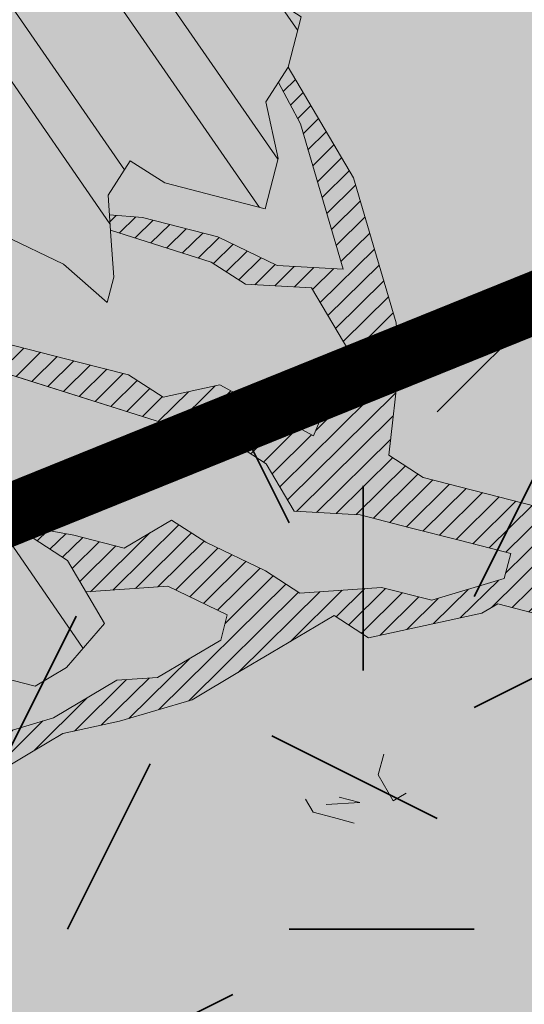
# Model space of a CAD drawing. Units: metres. Extents: x 1408948 to 1409331, y 5218507 to 5218664.
# Drawn here: x 1408971 to 1408972, y 5218621 to 5218623 of the extents above; entities that cross this region are included whole.
import ezdxf

# ---------------------------------------------------------------- set-up
doc = ezdxf.new("R2010")
doc.units = ezdxf.units.M
doc.header["$LTSCALE"] = 2
doc.layers.get('0').update_dxf_attribs({"lineweight": 9})
for name, color, linetype, lineweight in [('Compo-arbre', 3, 'Continuous', 9), ('Compo-bordure-T2', 7, 'Continuous', 9), ('Compo-hachure-enrobés', 7, 'Continuous', 35), ('Compo-végétation-hachures-Haie-massifs arbustif', 7, 'Continuous', 35), ('Parcel-haie-massif arbustifs', 4, 'Continuous', 9)]:
    doc.layers.add(name, color=color, linetype=linetype, lineweight=lineweight)
doc.layers.add('Compo-arbre-ombre', color=7, linetype='Continuous', lineweight=9, transparency=0.8)

# ---------------------------------------------------------------- blocks, each defined once
blk = doc.blocks.new('Arbre2-2016')
at = {"layer": 'Compo-arbre'}
h = blk.add_hatch(dxfattribs=at)
h.set_pattern_fill('ANSI31', color=44, scale=0.005, angle=-32.38529823514931, style=0)
h.set_pattern_definition([(12.61470176485069, (-3966682.664472349, -3665046.544497928), (-0.003466999174631576, 0.01549178949389334), [])])
h.paths.add_polyline_path([(0.3645270289126756, -0.2605822694191602), (0.4434150643502335, -0.2823722410126948), (0.4820244702715399, -0.3230470956938234), (0.5603588054510737, -0.36468782565737), (0.5791171951424303, -0.4048413837032285), (0.617176715386563, -0.4653691162117184), (0.635935191690919, -0.5055207297433526), (0.6955088199321153, -0.5069718728651651), (0.7341221148818704, -0.547646886977077), (0.7652174584655995, -0.5761256814463422), (0.7732853940543691, -0.5684670917859194), (0.7545325671527507, -0.5282758968120334), (0.7556345685007955, -0.4886081129249078), (0.6773042130954536, -0.446965602709156), (0.6392429418484653, -0.3864776270226002), (0.6596494898404899, -0.3671064533579056), (0.7390818464192535, -0.3690811807051659), (0.7782451165113571, -0.3899013742217221), (0.8576753260423402, -0.391836172976241), (0.9365555642144727, -0.4136258012900953), (0.9751649704268175, -0.4543006538757481), (1.034734701956154, -0.455751624935715), (1.094308332816695, -0.4572027664568168), (1.134015934876629, -0.4582077104302016), (1.242298089651854, -0.4564131240646248), (1.266008994236586, -0.4453132197546665), (1.174282848180269, -0.4393223222165261), (1.094856552299575, -0.4373876930791312), (1.035288567698558, -0.4358969659539298), (0.9961236344971667, -0.4151145810780008), (0.9575102452510009, -0.3744415044371863), (0.8979408017913784, -0.372990360937024), (0.8582291058702367, -0.3719834644458615), (0.7992053737835931, -0.3506794457085789), (0.7203251194879385, -0.3288898115448546), (0.6607514908392886, -0.3274386703729988), (0.6210344376596595, -0.3264711854741336), (0.541601996446957, -0.3244984072395027), (0.5228514024494189, -0.2843451914546904), (0.4638276555780294, -0.2630411677406528), (0.4048000068142983, -0.2417369719647695), (0.3849395352737019, -0.2412531461910703), (0.3463301326702322, -0.200578291451734), (0.2867491734069745, -0.1991270180320726), (0.2470295054810094, -0.1981193939160448), (0.2089682307997691, -0.1376314149698601), (0.1902098440770033, -0.0974778565747556), (0.1907636264078292, -0.07762514746229954), (0.1317359797977815, -0.0563209530542963), (0.03358475245488535, -0.076726059591806), (0.08870337907876547, -0.1743962286151373), (0.1857922095078948, -0.2561903504707743), (0.2646803288808997, -0.2779783714091764), (0.3226003262535642, -0.3389899343188745), (0.3805258840294528, -0.3999638598930915), (0.3992787112221095, -0.440155056147546), (0.3374932836596827, -0.5180391357158669), (0.3165290580801638, -0.5572628451214996), (0.2944567846571999, -0.6361142404081193), (0.2723905574385981, -0.7150057346030962), (0.2685222698929692, -0.8539046202664622), (0.2863254306577119, -0.8455721026572292), (0.2900413811877343, -0.7948647145409495), (0.3341798835173222, -0.6371218250011452), (0.3926593084325987, -0.6782410946494792), (0.4307188279782395, -0.7387688256154661), (0.4886404878199073, -0.799742578342034), (0.5174543319591294, -0.8211211358308219), (0.525221455886026, -0.8065862123208944), (0.4511330872629742, -0.7193999489996941), (0.4323763614958125, -0.6792085783841912), (0.3738969358238364, -0.6380893104529832), (0.3761065852451111, -0.5587141606544037), (0.4572043550871285, -0.5011270335695599), (0.5140222649644102, -0.6018083273544335), (0.5730460114865537, -0.6231123497587987), (0.5917988394359099, -0.6633035465080184), (0.6304177883286002, -0.7039389842708488), (0.6883377838968272, -0.7649505449104481), (0.7114891432430568, -0.7798335249996171), (0.7126030853106613, -0.7805496293464103), (0.7287927465951043, -0.7652003095596456), (0.5741519188014763, -0.5834447493422203), (0.5355347106088857, -0.5427695427375738), (0.5167818832998137, -0.5025783475308572), (0.5184376662219847, -0.4430578540365104), (0.4599621349917697, -0.401938755606011), (0.421344938149673, -0.3612635628256839), (0.382735533858181, -0.3205887103273426), (0.34412048144452, -0.2799534423271552)])
h = blk.add_hatch(dxfattribs=at)
h.set_pattern_fill('ANSI32', color=92, scale=0.015, angle=47.61470176485069, style=0)
h.set_pattern_definition([(92.61470176485068, (0, 0), (-0.1427262524124008, -0.006517859872048448), []), (92.61470176485068, (0.04540281712473018, 0.04974805891631159), (-0.1427262524124008, -0.006517859872048448), [])])
h.paths.add_polyline_path([(1.137909158933439, -1.034094970341016), (1.198032673317471, -1.015693231502723), (1.218991251764351, -0.9765091060422719), (1.240495902238877, -0.9174699783785627), (1.200232777264432, -0.9363574947807365), (1.201332630575166, -0.8966497838724763), (1.16327534282766, -0.8361600303202295), (1.184779907445886, -0.777122852060188), (1.204086601137647, -0.7974593898276225), (1.283512912152332, -0.7993940164329842), (1.28461491268547, -0.7597262342338809), (1.285164882239883, -0.7398714045872339), (1.32652602430619, -0.6813178828039099), (1.34748460275307, -0.6421337573725623), (1.407600407765244, -0.6237297260255446), (1.428001307169438, -0.6043981376157035), (1.409248394469728, -0.5642088910268512), (1.389395714373791, -0.5637254059425914), (1.390493903352876, -0.5240555029182588), (1.450059738868845, -0.5255063012469918), (1.510723677100145, -0.4872891457222295), (1.532226576688231, -0.4282897760155038), (1.512919882996471, -0.4079532382480693), (1.473764492824671, -0.3871314376470991), (1.495265159625092, -0.3280940877326657), (1.415298425054175, -0.3459748769115549), (1.394891963384111, -0.3653441014345162), (1.414198657308702, -0.385680639318366), (1.432949250607749, -0.4258338557725665), (1.39214189005736, -0.4645346679195654), (1.33257605506526, -0.4630838688050289), (1.273560188929082, -0.4417782407132336), (1.233298814550039, -0.4606260000606426), (1.232198961239305, -0.5003337109980066), (1.191933689042457, -0.5191812986619198), (1.132917822906279, -0.4978756705701244), (1.111963056711943, -0.537061916186417), (1.110859391206873, -0.576767506938836), (1.071696119717785, -0.5559473125782688), (1.032532848112282, -0.5351271180430786), (1.013776123683897, -0.4949357505125818), (0.9547602580133798, -0.473630121634983), (0.9144932355121682, -0.49251746649918), (0.8565732394782799, -0.4315059044625968), (0.8168600838836255, -0.4305385911017083), (0.7567365694995942, -0.448940329940001), (0.754532567967658, -0.5282758951240112), (0.7732853945782381, -0.5684670910001159), (0.7528788475175361, -0.5878382641700455), (0.7721833940451006, -0.6081348731992193), (0.7909362208303037, -0.6483260691917394), (0.8295512728365111, -0.6889613369590961), (0.8091447257758091, -0.7083325101290256), (0.7881822497439543, -0.7475164640515004), (0.7484651965643252, -0.7465489791526352), (0.7076461426187279, -0.7852492763073542), (0.6662732217665734, -0.8438042317453665), (0.6453089951975244, -0.883027942722606), (0.6260062845977927, -0.8626896279916991), (0.5879372181226472, -0.8022013080941406), (0.5697382591171163, -0.7421554532944583), (0.5493239164790111, -0.7615262831265), (0.5283614399814951, -0.8007102378347781), (0.5074011116959127, -0.8399341197097101), (0.4671241458128179, -0.8587811933126659), (0.4483735525137718, -0.8186279768875693), (0.4097523692618097, -0.7779545578983971), (0.3711390671525123, -0.7372795337456637), (0.330314365084746, -0.7760194164462746), (0.3087942098937901, -0.8350559084379938), (0.2685250399373444, -0.8539033244766188), (0.2276964402263957, -0.892643035639253), (0.2464549151919755, -0.932794646114985), (0.2850682173012729, -0.9734696702968222), (0.3225834161713692, -1.053812649088854), (0.3816149585037465, -1.075117014947523), (0.4207820423617932, -1.09593932960945), (0.4809155854019309, -1.077575913385431), (0.5002222793847295, -1.097912451269281), (0.4792598033528748, -1.137096405191755), (0.4577434594831402, -1.196135017892288), (0.4174687276100713, -1.215020070305968), (0.3771939094732488, -1.233907071861381), (0.3573351843953105, -1.233383486384469), (0.3385767096043537, -1.193231876025152), (0.3181663501164849, -1.212600928893721), (0.2971998909343938, -1.251786659808772), (0.2569251584210406, -1.270671712862736), (0.2171964120208258, -1.269703713088006), (0.1984435854102458, -1.229512517211901), (0.1592686205841574, -1.208691807859054), (0.1394120433689068, -1.208208150451014), (0.1184400213970775, -1.247431518235885), (0.07816703942091863, -1.266276814235084), (0.07982282146997477, -1.20675632242876), (0.0605123155256706, -1.186417664505484), (0.01968538067023928, -1.225119566998387), (-0.02115092887822811, -1.263856986467204), (-0.04211905303225194, -1.303080525906466), (-0.02336057829950278, -1.343232136265783), (-0.0443287024535266, -1.382455675705046), (-0.06529507607035612, -1.421639458089544), (-0.06584894344257464, -1.441494116081799), (-0.00570760476682608, -1.423131043195667), (0.01360465124901111, -1.443429944849981), (0.01305086996592308, -1.463282653554984), (0.03401334599777783, -1.424098699632509), (0.0936025673728409, -1.425550528440567), (0.132781430307773, -1.446371408545588), (0.1118110728422153, -1.485556968562946), (0.1316754461005303, -1.486040968493967), (0.1713986297110068, -1.487046605138516), (0.1923667539232383, -1.447823065699254), (0.2320877049206729, -1.448790722252511), (0.2729162184842835, -1.410052960377129), (0.2927789272945347, -1.410574768075662), (0.3330536593422266, -1.391689715807502), (0.3540217835544581, -1.352466176368239), (0.3937427345518927, -1.353433832921496), (0.4334658325389, -1.354441418067495), (0.474290534664874, -1.315701535366884), (0.4952569084563265, -1.276517753098801), (0.5553883042740608, -1.258114408165625), (0.5537363342447179, -1.317637020011375), (0.572489160331429, -1.357828216673283), (0.6133177600423778, -1.319088505510649), (0.6138659794670502, -1.299273432132964), (0.6342763384310501, -1.279904380050198), (0.6546906810691553, -1.260533550218156), (0.7153702102806392, -1.222317081194547), (0.7755015205331119, -1.203915684762819), (0.7953619960318292, -1.204399513039448), (0.7948121121008853, -1.224252394184646), (0.7931562439626987, -1.283774835278223), (0.7920564766828875, -1.32348059689923), (0.8521838886518935, -1.305079029598915), (0.9123135346309255, -1.286715441051115), (0.8736924369442249, -1.246040073589597), (0.8742462179944823, -1.22618736476818), (0.8952047969070236, -1.187003238521925), (0.9161672729388783, -1.14781928459945), (0.9564342954982976, -1.128931939706149), (0.9773967714719447, -1.089747985812778), (1.018213678195139, -1.051007759890695), (0.9994552032295587, -1.010856149414963), (1.000558954299891, -0.9711486101610944), (1.021517532572148, -0.9319644845842276), (1.041378008070865, -0.9324483128608563), (1.061784469682721, -0.913079088337895), (1.0827431339859, -0.8738930134737757), (1.10370171243278, -0.8347088880133242), (1.12190631956048, -0.8947151572671146), (1.120254435096399, -0.9542358206114159), (1.099299668552817, -0.9934220671299272)])
at = {"layer": 'Compo-arbre-ombre', "linetype": 'Continuous'}
h = blk.add_hatch(color=7, dxfattribs=at)
h.dxf.hatch_style = 1
edge = h.paths.add_edge_path()
edge.add_ellipse((-0.2680299742573418, 0.2458574298927255), major_axis=(1.510609598769277, -1.178624877272485), ratio=0.8301303405072087, start_angle=0, end_angle=360)
h = blk.add_hatch(color=7, dxfattribs=at)
h.dxf.hatch_style = 1
edge = h.paths.add_edge_path()
edge.add_arc((-0.006751731634608404, 0.03717637977149468), 1.590354419016656, 0, 360)
at = {"layer": 'Compo-arbre', "color": 7, "linetype": 'Continuous'}
for p, q in [((0.7288006901945892, -0.7652096456610025, 10.1521781082171), (0.5741519101285348, -0.5834447383118686, 10.1521781082171)), ((0.2863243208122412, -0.8455872456421503, 10.1521781082171), (0.2900413831085871, -0.7948647124454737, 10.1521781082171))]:
    blk.add_line(p, q, dxfattribs=at)
at = {"layer": 'Compo-arbre', "color": 7, "linetype": 'Continuous', "elevation": 10.1521781082171, "flags": 128}
for points in [[(0.9575102454256239, -0.3744415045536016), (0.8979405126739266, -0.3729905337846731), (0.8582291071508052, -0.3719834641548232), (0.7992053605122464, -0.3506794405863047), (0.7203251212341684, -0.3288898126508002), (0.6607514908392886, -0.3274386703729988), (0.6210344376596595, -0.3264711854741336), (0.5416019960395033, -0.3244984069775683), (0.5228514022165882, -0.2843451913091712), (0.4638276555780294, -0.2630411677406528), (0.4048000108888345, -0.241736973419961), (0.3849395353901173, -0.2412531451433324), (0.3463301308657947, -0.2005782925285757)], [(-0.2230414460790371, -0.6631237201096383), (-0.2015173931284835, -0.6040873997723111), (-0.1606866461951313, -0.5653876173188337), (-0.09944545380119507, -0.5073168327095345), (-0.09667812522081931, -0.4080891448126067), (-0.09391246091388439, -0.3088992648578142), (-0.05253564224392449, -0.2503444810741939), (-0.05032209523767506, -0.1709695028135911), (-0.02880193987209623, -0.1119330109382872), (0.03188547083129833, -0.07371493581979394), (0.08870338024291868, -0.1743962293718369), (0.1857922100317637, -0.2561903496849709), (0.2646803302196759, -0.2779783722822913), (0.3226003262535642, -0.3389899343188745), (0.3805258844369064, -0.3999638601259221), (0.3992787112221095, -0.440155056147546), (0.3374932831940214, -0.5180391365016703), (0.3165290570906336, -0.5572628466931064), (0.2944567846571999, -0.6361142404081193), (0.2723905574968057, -0.7150057335844622), (0.2685222696019309, -0.8539046211686809)], [(0.7652083304566304, -0.5761173211673167), (0.7341221229145276, -0.5476468964940295), (0.6955088208052302, -0.5069718723412961), (0.6359351904103505, -0.5055207300343909), (0.6171767154447707, -0.4653691195586589), (0.5791171949095997, -0.4048413857987043), (0.5603588060331504, -0.364687826006616), (0.4820244675357799, -0.3230470939475936), (0.4434150630696649, -0.2823722413037331), (0.3645270289126756, -0.2605822694191602), (0.3441204816773507, -0.2799534424435706), (0.382735533858181, -0.3205887103273426), (0.421344938149673, -0.3612635628256839), (0.4599621380185681, -0.4019387586619132), (0.5184376656981158, -0.4430578548223139), (0.516781883590852, -0.5025783466286384), (0.5355347102014321, -0.5427695425047432), (0.5741519101285348, -0.5834447383118686), (0.7288006901945892, -0.7652096456610025)], [(0.9144932355121682, -0.49251746649918), (0.8565732394782799, -0.4315059044625968), (0.8168600838836255, -0.4305385911017083), (0.7567365694995942, -0.448940329940001), (0.754532567967658, -0.5282758951240112), (0.7732853945782381, -0.5684670910001159), (0.7528788475175361, -0.5878382641700455), (0.7721833940451006, -0.6081348731992193)], [(0.6260062845977927, -0.8626896279916991), (0.5879372181226472, -0.8022013080941406), (0.5697382591171163, -0.7421554532944583), (0.5493239164790111, -0.7615262831265), (0.5283614399814951, -0.8007102378347781), (0.5074011116959127, -0.8399341197097101), (0.4671241458128179, -0.8587811933126659), (0.4483735525137718, -0.8186279768875693), (0.4097523692618097, -0.7779545578983971), (0.3711390671525123, -0.7372795337456637), (0.330314365084746, -0.7760194164462746), (0.3087942098937901, -0.8350559084379938), (0.2685250399373444, -0.8539033244766188), (0.2276964402263957, -0.892643035639253), (0.2464549151919755, -0.932794646114985), (0.2850682173012729, -0.9734696702968222), (0.3225834161713692, -1.053812649088854), (0.3816149585037465, -1.075117014947523), (0.4207820423617932, -1.09593932960945), (0.4809155854019309, -1.077575913385431)], [(1.242290684880686, -0.4564132469992046), (1.134015926320103, -0.4582077160472409), (1.094308332816695, -0.4572027664568168), (1.034734701956154, -0.455751624935715), (0.975164969146249, -0.4543006541667864), (0.9365555647965493, -0.4136258016684451), (0.8576753260423402, -0.391836172976241), (0.7782451172680567, -0.3899013747164872), (0.7390818456043462, -0.3690811802104008), (0.6596494898404899, -0.3671064533579056), (0.6392429425469572, -0.386477626382316), (0.6773042136775302, -0.4469656030875058), (0.7556345685007955, -0.4886081129249078)], [(0.7126030853106613, -0.7805496293464103), (0.6883377843624885, -0.7649505463365358), (0.6304177883286002, -0.7039389842708488), (0.5917988380971337, -0.6633035456349035), (0.5730460113119307, -0.6231123496423834), (0.5140222643241259, -0.6018083269760837), (0.4572043549125056, -0.5011270334531446), (0.3761065852451111, -0.5587141606544037), (0.3738969358238364, -0.6380893104529832), (0.4323763613211895, -0.6792085782677759), (0.4511330856913673, -0.7193999457982727), (0.5252206941223676, -0.8065853155445666)], [(0.517457425347061, -0.8211234320357335), (0.4886404895079295, -0.7997425804957174), (0.4307188291423927, -0.7387688263430618), (0.3926593081415604, -0.6782410933689107), (0.3341798826442073, -0.637121825554118), (0.2900413831085871, -0.7948647124454737), (0.2863243208122412, -0.8455872456421503)]]:
    blk.add_lwpolyline(points, dxfattribs=at)
blk = doc.blocks.new('Arbre 6')
at = {"layer": 'Compo-arbre', "ltscale": 0.03}
h = blk.add_hatch(color=88, dxfattribs=at)
h.set_gradient(color1=(19, 76, 0), color2=(223, 255, 127), rotation=90.00000000000003, name='SPHERICAL')
h.paths.add_polyline_path([(0.9002010792019064, 1.651929639320883), (0.3826077606054241, 2.44848456610373), (-0.1459715600367417, 2.656558649975636), (-0.7485998345082407, 2.124846458068646), (-0.87073145317936, 1.43835561991466), (-1.66459728666905, 1.89601481663442), (-1.695128472581018, 1.743463113101029), (-1.756197719311785, 1.3315686102261), (-1.71568425867099, 0.831912134669551), (-2.148160123267189, 1.007975449652008), (-1.92412955436248, 0.4009885086389886), (-2.397393873369765, -0.1329506259816071), (-2.611132799532243, -0.1634617838889199), (-2.702733232233186, -0.6516321385450965), (-2.366862687399589, -1.109295421384445), (-2.351593657048397, -1.582212240132208), (-1.66459728666905, -1.551701082195791), (-1.618797070289475, -2.26870307825709), (-0.6264957152316128, -2.145138404931345), (-0.4182704146378455, -2.689329648174748), (0.4421989156971904, -2.406001245882067), (0.8696698932317304, -2.421254781790481), (1.816198531304508, -2.16191606856853), (1.602466479932446, -1.734763943665598), (2.106268859758529, -1.139806579320862), (1.816198531304508, -0.7584191482336564), (1.510866047231502, -0.499080435011706), (1.602466479932446, -0.3312711094503129), (2.014668427115794, -0.3007599515138963), (2.426870374240934, 0.09588101545261907), (2.289469725160416, 0.5382866762639651), (1.938337024766042, 0.5077755183275485), (1.968868210736218, 1.255288672325264), (1.541404108050301, 1.468866777851076), (1.40400345902799, 1.712951955164613), (1.167460672498237, 1.840267698961839)])
at = {"layer": 'Compo-arbre-ombre'}
h = blk.add_hatch(color=256, dxfattribs=at)
h.dxf.hatch_style = 1
edge = h.paths.add_edge_path()
edge.add_ellipse((0.1064876280725002, 0.2527632731944323), major_axis=(-1.903938438340646, -2.365398162841732), ratio=0.8247963859111981, start_angle=0, end_angle=360)
at = {"layer": 'Compo-arbre', "color": 88, "linetype": 'Continuous'}
for p, q in [((-1.269423347202519, -0.3697005163857057), (-1.29764558720251, -0.7658299727323765)), ((-0.5920900672025482, -0.5108115563856472), (-0.6203123072025392, -0.4825893163856563)), ((-0.5356455872025663, -0.4825893163856563), (-0.5356455872025663, -0.5108115563856472)), ((-0.5356455872025663, -0.5108115563856472), (-0.5920900672025482, -0.5108115563856472)), ((-0.5920900672025482, -0.6237005163856111), (-0.5638678272025572, -0.5672560363856292)), ((-0.5638678272025572, -0.5672560363856292), (-0.5920900672025482, -0.5954782763856201)), ((-0.5356455872025663, -0.5954782763856201), (-0.5638678272025572, -0.6237005163856111)), ((-0.5638678272025572, -0.6237005163856111), (-0.5920900672025482, -0.651922756385602)), ((-0.5920900672025482, -0.651922756385602), (-0.6203123072025392, -0.651922756385602))]:
    blk.add_line(p, q, dxfattribs=at)
at = {"layer": 'Compo-arbre-ombre'}
blk.add_ellipse((0.1064876280725002, 0.2527632731944323), major_axis=(-1.904599988272004, -2.366220053382282), ratio=0.8252393973497706, dxfattribs=at)

msp = doc.modelspace()

# ---------------------------------------------------------------- hatches: boundary and pattern name
at = {"layer": 'Compo-hachure-enrobés'}
h = msp.add_hatch(color=253, dxfattribs=at)
h.dxf.hatch_style = 1
edge = h.paths.add_edge_path(flags=17)
edge.add_line((1408966.188069103, 5218630.22000199), (1408969.777894452, 5218621.346068993))
edge.add_line((1408969.777894452, 5218621.346068993), (1408974.227588664, 5218623.146130488))
edge.add_line((1408974.227588664, 5218623.146130488), (1408970.477460548, 5218632.416326771))
edge.add_line((1408970.477460548, 5218632.416326771), (1408966.038632611, 5218630.620661074))
edge.add_arc((1408973.418822204, 5218633.145101921), 7.800000001174839, 198.8835793612015, 202.0251046726374)
at = {"layer": 'Compo-végétation-hachures-Haie-massifs arbustif'}
h = msp.add_hatch(dxfattribs=at)
h.set_pattern_fill('G_GEOLOG_1', color=256, scale=1.2)
h.set_pattern_definition([(0, (1408891.973031, 5218574.253751), (1.2, 1.2), [0.3, -0.9000000000000001]), (0, (1408892.633031, 5218574.973751), (1.2, 1.2), [0.3, -0.9000000000000001]), (90, (1408892.093031, 5218574.673751), (-1.2, 1.2), [0.3, -0.9000000000000001]), (90, (1408892.573031, 5218575.093751), (-1.2, 1.2), [0.3, -0.9000000000000001]), (45, (1408892.213031, 5218575.093751), (0, 1.20000000002283), [0.3, -1.3970562744]), (135, (1408892.633031, 5218574.253751), (-1.20000000002283, 1.332267629550188e-16), [0.3, -1.3970562744]), (26.56505119999999, (1408892.273031, 5218574.613751001), (1.200000000000113, 4.800773778512735e-10), [0.3, -2.3832815724]), (26.56505119999999, (1408892.813031, 5218575.213751), (1.200000000000113, 4.800773778512735e-10), [0.3, -2.3832815724]), (63.43494882, (1408892.813031, 5218574.253751), (6.119837969720267e-11, 1.200000000000113), [0.3, -2.3832815724]), (63.43494882, (1408892.273031, 5218574.793751), (6.119837969720267e-11, 1.200000000000113), [0.3, -2.3832815724]), (63.43494882, (1408892.693031, 5218574.493751001), (6.119837969720267e-11, 1.200000000000113), [0.3, -2.3832815724]), (116.5650512, (1408891.973031, 5218574.913751001), (-4.800777775315624e-10, 1.200000000000113), [0.3, -2.3832815724]), (153.43494882, (1408892.213031, 5218574.433751), (-1.200000000000113, 6.119877937749153e-11), [0.3, -2.3832815724])])
h.paths.add_polyline_path([(1408970.527920075, 5218619.492029737), (1408974.977614289, 5218621.292091233), (1408974.227588664, 5218623.146130488), (1408969.777894452, 5218621.346068993)])

# ---------------------------------------------------------------- linework, layer by layer
at = {"layer": 'Compo-bordure-T2', "const_width": 0.1, "flags": 128}
msp.add_lwpolyline([(1408974.977614289, 5218621.292091233), (1408970.527920075, 5218619.492029737), (1408969.777894452, 5218621.346068993), (1408974.227588666, 5218623.146130489)], dxfattribs=at)
at = {"layer": 'Parcel-haie-massif arbustifs', "flags": 128}
msp.add_lwpolyline([(1408970.527920075, 5218619.492029737), (1408974.977614289, 5218621.292091233), (1408974.227588664, 5218623.146130488), (1408969.777894452, 5218621.346068993)], close=True, dxfattribs=at)

# ---------------------------------------------------------------- block references
at = {"xscale": 1.5, "yscale": 1.5, "rotation": 212.0737883650822}
msp.add_blockref('Arbre2-2016', (1408972.193766087, 5218621.583082277, -10.1521781082171), dxfattribs=at)
at = {"layer": 'Compo-arbre', "xscale": 0.8640000000000001, "yscale": 0.8640000000000001, "zscale": 1.632, "rotation": 299.8829355207355}
msp.add_blockref('Arbre 6', (1408971.955981593, 5218621.081899685), dxfattribs=at)

doc.saveas('drawing.dxf')
